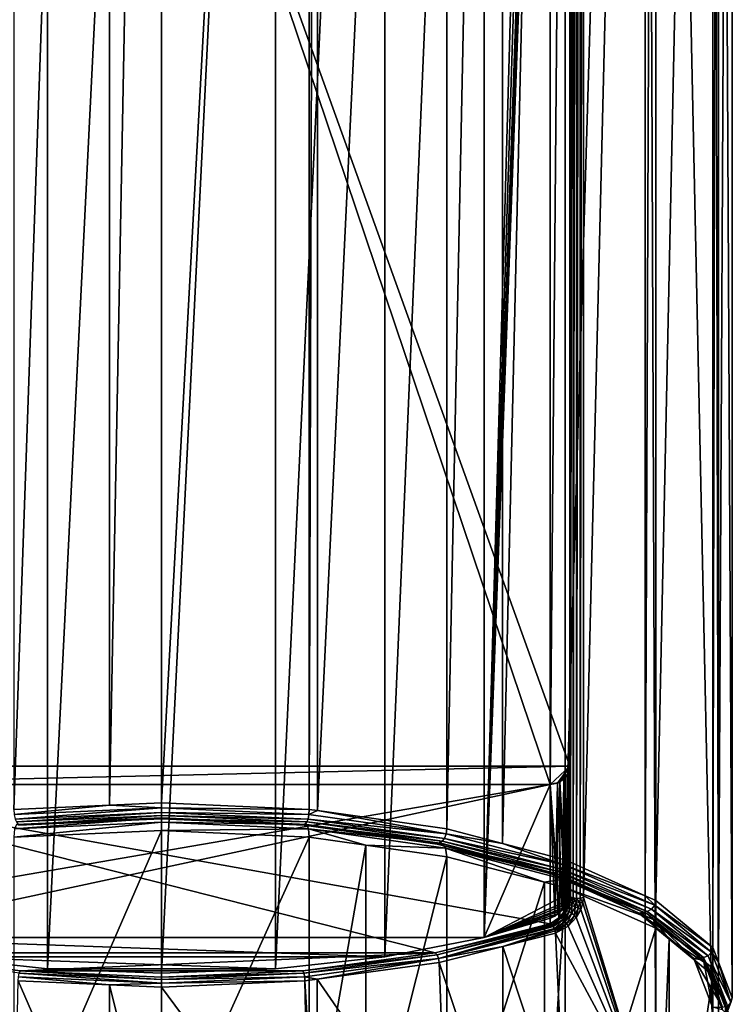
# Model space of a CAD drawing. Extents: x -30 to 30, y -234 to 30.
# Drawn here: x -4 to 14, y -220 to -195 of the extents above; entities that cross this region are included whole.
import ezdxf

# ---------------------------------------------------------------- set-up
doc = ezdxf.new("R2010")
doc.units = 0
doc.layers.add('L2', color=7, linetype='CONTINUOUS')
doc.layers.add('L3', color=7, linetype='CONTINUOUS')

msp = doc.modelspace()

# ---------------------------------------------------------------- linework, layer by layer
at = {"layer": 'L2', "color": 7}
for points in [[(-3.752876, -145.8733, 112.6983), (-3.752876, -215.1917, 137.9282), (-1.323102, -145.7639, 112.9989)], [(-1.323102, -145.7639, 112.9989), (-3.752876, -215.1917, 137.9282), (-1.323102, -215.0823, 138.2288)], [(-1.323102, -145.7639, 112.9989), (-1.323102, -215.0823, 138.2288), (0, -145.7043, 113.1626)], [(0, -145.7043, 113.1626), (-1.323102, -215.0823, 138.2288), (0, -215.0227, 138.3925)], [(0, -145.7043, 113.1626), (0, -215.0227, 138.3925), (3.752876, -145.8733, 112.6983)], [(3.752876, -145.8733, 112.6983), (0, -215.0227, 138.3925), (3.752876, -215.1917, 137.9282)], [(3.752876, -145.8733, 112.6983), (3.752876, -215.1917, 137.9282), (3.957612, -145.9023, 112.6186)], [(3.957612, -145.9023, 112.6186), (3.752876, -215.1917, 137.9282), (3.957612, -215.2207, 137.8485)], [(3.957612, -145.9023, 112.6186), (3.957612, -215.2207, 137.8485), (7.25, -146.3687, 111.3371)], [(7.25, -146.3687, 111.3371), (3.957612, -215.2207, 137.8485), (7.25, -215.6872, 136.567)], [(7.25, -146.3687, 111.3371), (7.25, -215.6872, 136.567), (8.662947, -146.7395, 110.3183)], [(8.662947, -146.7395, 110.3183), (7.25, -215.6872, 136.567), (8.662947, -216.058, 135.5482)], [(8.662947, -146.7395, 110.3183), (8.662947, -216.058, 135.5482), (10.25305, -147.1568, 109.1718)], [(10.25305, -147.1568, 109.1718), (8.662947, -216.058, 135.5482), (10.25305, -216.4753, 134.4016)], [(10.25305, -147.1568, 109.1718), (10.25305, -216.4753, 134.4016), (12.28732, -148.0636, 106.6805)], [(12.28732, -148.0636, 106.6805), (10.25305, -216.4753, 134.4016), (12.28732, -217.382, 131.9104)], [(12.28732, -148.0636, 106.6805), (12.28732, -217.382, 131.9104), (12.55737, -148.1839, 106.3498)], [(12.55737, -148.1839, 106.3498), (12.28732, -217.382, 131.9104), (12.55737, -217.5024, 131.5797)], [(12.55737, -148.1839, 106.3498), (12.55737, -217.5024, 131.5797), (14.00592, -149.38, 103.0636)], [(14.00592, -149.38, 103.0636), (12.55737, -217.5024, 131.5797), (14.00592, -218.6985, 128.2935)], [(14.00592, -149.38, 103.0636), (14.00592, -218.6985, 128.2935), (14.151, -149.7569, 102.0281)], [(14.151, -149.7569, 102.0281), (14.00592, -218.6985, 128.2935), (14.151, -219.0754, 127.258)], [(14.151, -149.7569, 102.0281), (14.151, -219.0754, 127.258), (14.5, -150.6636, 99.53706)], [(14.5, -150.6636, 99.53706), (14.151, -219.0754, 127.258), (14.5, -219.982, 124.7669)], [(14.5, -150.6636, 99.53706), (14.5, -219.982, 124.7669), (14.151, -151.5703, 97.04601)], [(14.151, -151.5703, 97.04601), (14.151, -220.8887, 122.2759), (14.00592, -151.9472, 96.01051)], [(14.151, -151.5703, 97.04601), (14.5, -219.982, 124.7669), (14.151, -220.8887, 122.2759)], [(14.00592, -151.9472, 96.01051), (14.00592, -221.2656, 121.2404), (12.55737, -153.1432, 92.72429)], [(14.00592, -151.9472, 96.01051), (14.151, -220.8887, 122.2759), (14.00592, -221.2656, 121.2404)], [(10.71783, -159.8272, 92.47942), (12.28732, -153.2636, 92.39358), (10.71783, -217.4304, 113.4453)], [(12.28732, -153.2636, 92.39358), (12.28732, -222.5821, 117.6234), (10.71783, -217.4304, 113.4453)], [(12.55737, -153.1432, 92.72429), (12.55737, -222.4617, 117.9541), (12.28732, -153.2636, 92.39358)], [(12.28732, -153.2636, 92.39358), (12.55737, -222.4617, 117.9541), (12.28732, -222.5821, 117.6234)], [(12.55737, -153.1432, 92.72429), (14.00592, -221.2656, 121.2404), (12.55737, -222.4617, 117.9541)], [(-9.87, -214.56, 122.7935), (-9.87, -156.0172, 101.4856), (9.87, -214.56, 122.7935)], [(9.87, -214.56, 122.7935), (-9.87, -156.0172, 101.4856), (9.87, -156.0172, 101.4856)], [(10.37, -156.487, 101.6566), (9.87, -214.56, 122.7935), (9.87, -156.0172, 101.4856)], [(10.37, -214.0902, 122.6225), (9.87, -214.56, 122.7935), (10.37, -156.487, 101.6566)], [(10.37, -156.487, 101.6566), (10.37, -159.7812, 92.606), (10.37, -214.0902, 122.6225)], [(10.37, -214.0902, 122.6225), (10.37, -159.7812, 92.606), (10.37, -217.3843, 113.5718)], [(10.37, -217.3843, 113.5718), (10.37, -159.7812, 92.606), (10.39265, -159.8128, 92.51913)], [(10.37, -217.3843, 113.5718), (10.39265, -159.8128, 92.51913), (10.39265, -217.4159, 113.485)], [(10.39265, -217.4159, 113.485), (10.39265, -159.8128, 92.51913), (10.45547, -159.8372, 92.45193)], [(10.39265, -217.4159, 113.485), (10.45547, -159.8372, 92.45193), (10.45547, -217.4404, 113.4178)], [(10.45547, -217.4404, 113.4178), (10.45547, -159.8372, 92.45193), (10.54423, -159.849, 92.41962)], [(10.45547, -217.4404, 113.4178), (10.54423, -159.849, 92.41962), (10.54423, -217.4522, 113.3855)], [(10.54423, -217.4522, 113.3855), (10.54423, -159.849, 92.41962), (10.63882, -159.8454, 92.42953)], [(10.54423, -217.4522, 113.3855), (10.63882, -159.8454, 92.42953), (10.63882, -217.4486, 113.3954)], [(10.63882, -217.4486, 113.3954), (10.63882, -159.8454, 92.42953), (10.71783, -159.8272, 92.47942)], [(10.63882, -217.4486, 113.3954), (10.71783, -159.8272, 92.47942), (10.71783, -217.4304, 113.4453)], [(10.37, -214.0902, 122.6225), (10.12, -214.4971, 122.7705), (9.87, -214.56, 122.7935)], [(10.30301, -214.3251, 122.708), (10.12, -214.4971, 122.7705), (10.37, -214.0902, 122.6225)], [(10.37, -214.0902, 122.6225), (10.37, -217.3843, 113.5718), (10.30301, -214.3251, 122.708)], [(10.30301, -214.3251, 122.708), (10.29941, -217.6537, 113.5559), (10.12, -214.4971, 122.7705)], [(10.30301, -214.3251, 122.708), (10.32236, -217.6093, 113.5764), (10.29941, -217.6537, 113.5559)], [(10.30301, -214.3251, 122.708), (10.37, -217.3843, 113.5718), (10.36085, -217.4786, 113.5912)], [(10.36085, -217.4786, 113.5912), (10.32236, -217.6093, 113.5764), (10.30301, -214.3251, 122.708)], [(9.87, -214.56, 122.7935), (9.87, -218.0991, 113.0699), (-9.87, -214.56, 122.7935)], [(-9.87, -214.56, 122.7935), (9.87, -218.0991, 113.0699), (6.954119, -218.8336, 111.0518)], [(-6.954119, -218.8336, 111.0518), (-9.87, -214.56, 122.7935), (6.954119, -218.8336, 111.0518)], [(10.12, -214.4971, 122.7705), (10.11736, -217.9157, 113.3674), (9.87, -214.56, 122.7935)], [(9.87, -214.56, 122.7935), (10.11736, -217.9157, 113.3674), (10.09501, -217.9428, 113.3428)], [(9.87, -214.56, 122.7935), (10.09501, -217.9428, 113.3428), (9.87, -218.0991, 113.0699)], [(10.12, -214.4971, 122.7705), (10.24265, -217.7633, 113.5053), (10.11736, -217.9157, 113.3674)], [(10.12, -214.4971, 122.7705), (10.29941, -217.6537, 113.5559), (10.24265, -217.7633, 113.5053)], [(-3.744207, -215.3203, 137.9405), (-1.323102, -215.0823, 138.2288), (-3.752876, -215.1917, 137.9282)], [(-3.744207, -215.3203, 137.9405), (0, -215.1517, 138.4037), (-1.323102, -215.0823, 138.2288)], [(-3.720524, -215.4365, 137.8888), (0, -215.1517, 138.4037), (-3.744207, -215.3203, 137.9405)], [(-3.720524, -215.4365, 137.8888), (0, -215.269, 138.349), (0, -215.1517, 138.4037)], [(0, -215.1517, 138.4037), (0, -215.0227, 138.3925), (-1.323102, -215.0823, 138.2288)], [(0, -215.1517, 138.4037), (3.752876, -215.1917, 137.9282), (0, -215.0227, 138.3925)], [(3.744207, -215.3203, 137.9405), (0, -215.1517, 138.4037), (0, -215.269, 138.349)], [(3.744207, -215.3203, 137.9405), (3.752876, -215.1917, 137.9282), (0, -215.1517, 138.4037)], [(0, -215.5155, 138.5005), (0, -215.4061, 138.266), (-3.735539, -215.6837, 138.0384)], [(-3.735539, -215.6837, 138.0384), (0, -215.4061, 138.266), (-3.688172, -215.5722, 137.8097)], [(-3.688172, -215.5093, 137.7868), (0, -215.269, 138.349), (-3.720524, -215.4365, 137.8888)], [(-3.688172, -215.5093, 137.7868), (0, -215.3432, 138.243), (0, -215.269, 138.349)], [(-3.623467, -215.5918, 137.5598), (0, -215.3432, 138.243), (-3.688172, -215.5093, 137.7868)], [(0, -215.4061, 138.266), (0, -215.4287, 138.0081), (-3.688172, -215.5722, 137.8097)], [(0, -215.4287, 138.0081), (0, -215.3432, 138.243), (-3.623467, -215.5918, 137.5598)], [(0, -215.269, 138.349), (0, -215.3432, 138.243), (3.720524, -215.4365, 137.8888)], [(0, -215.269, 138.349), (3.720524, -215.4365, 137.8888), (3.744207, -215.3203, 137.9405)], [(0, -215.4287, 138.0081), (3.688172, -215.5093, 137.7868), (0, -215.3432, 138.243)], [(3.688172, -215.5093, 137.7868), (3.720524, -215.4365, 137.8888), (0, -215.3432, 138.243)], [(0, -215.5155, 138.5005), (3.688172, -215.5722, 137.8097), (0, -215.4061, 138.266)], [(3.688172, -215.5722, 137.8097), (3.623467, -215.5918, 137.5598), (0, -215.4061, 138.266)], [(0, -215.4061, 138.266), (3.623467, -215.5918, 137.5598), (0, -215.4287, 138.0081)], [(3.744207, -215.3203, 137.9405), (3.720524, -215.4365, 137.8888), (7.233253, -215.8146, 136.5825)], [(3.744207, -215.3203, 137.9405), (3.957612, -215.2207, 137.8485), (3.752876, -215.1917, 137.9282)], [(7.233253, -215.8146, 136.5825), (3.957612, -215.2207, 137.8485), (3.744207, -215.3203, 137.9405)], [(7.233253, -215.8146, 136.5825), (7.25, -215.6872, 136.567), (3.957612, -215.2207, 137.8485)], [(-3.735539, -215.6837, 138.0384), (-3.752876, -215.8965, 138.1847), (0, -215.5155, 138.5005)], [(0, -215.5155, 138.5005), (-3.752876, -215.8965, 138.1847), (0, -215.7275, 138.649)], [(-3.688172, -215.5722, 137.8097), (0, -215.4287, 138.0081), (-3.623467, -215.5918, 137.5598)], [(3.623467, -215.5918, 137.5598), (3.688172, -215.5093, 137.7868), (0, -215.4287, 138.0081)], [(0, -215.5155, 138.5005), (0, -215.7275, 138.649), (3.735539, -215.6837, 138.0384)], [(3.735539, -215.6837, 138.0384), (3.688172, -215.5722, 137.8097), (0, -215.5155, 138.5005)], [(3.623467, -215.5918, 137.5598), (7.125, -215.9961, 136.449), (3.688172, -215.5093, 137.7868)], [(3.688172, -215.5722, 137.8097), (7, -216.0702, 136.2456), (3.623467, -215.5918, 137.5598)], [(7, -216.0702, 136.2456), (7.125, -215.9961, 136.449), (3.623467, -215.5918, 137.5598)], [(7.1875, -215.9276, 136.5393), (3.720524, -215.4365, 137.8888), (3.688172, -215.5093, 137.7868)], [(7.125, -215.9961, 136.449), (7.1875, -215.9276, 136.5393), (3.688172, -215.5093, 137.7868)], [(3.735539, -215.6837, 138.0384), (7.125, -216.0591, 136.472), (3.688172, -215.5722, 137.8097)], [(7.125, -216.0591, 136.472), (7, -216.0702, 136.2456), (3.688172, -215.5722, 137.8097)], [(7.1875, -215.9276, 136.5393), (7.233253, -215.8146, 136.5825), (3.720524, -215.4365, 137.8888)], [(0, -224.1848, 141.7271), (0, -215.7275, 138.649), (-3.752876, -224.3537, 141.2629)], [(-3.752876, -224.3537, 141.2629), (0, -215.7275, 138.649), (-3.752876, -215.8965, 138.1847)], [(3.735539, -215.6837, 138.0384), (0, -215.7275, 138.649), (3.752876, -215.8965, 138.1847)], [(0, -224.1848, 141.7271), (3.752876, -215.8965, 138.1847), (0, -215.7275, 138.649)], [(3.752876, -224.3537, 141.2629), (3.752876, -215.8965, 138.1847), (0, -224.1848, 141.7271)], [(7.216506, -216.1769, 136.6835), (3.735539, -215.6837, 138.0384), (5.192013, -216.1004, 137.6245)], [(3.735539, -215.6837, 138.0384), (3.752876, -215.8965, 138.1847), (5.192013, -216.1004, 137.6245)], [(7.216506, -216.1769, 136.6835), (7.125, -216.0591, 136.472), (3.735539, -215.6837, 138.0384)], [(3.752876, -224.3537, 141.2629), (5.192013, -216.1004, 137.6245), (3.752876, -215.8965, 138.1847)], [(10.22936, -216.6009, 134.4221), (7.233253, -215.8146, 136.5825), (7.1875, -215.9276, 136.5393)], [(8.662947, -216.058, 135.5482), (7.25, -215.6872, 136.567), (7.233253, -215.8146, 136.5825)], [(10.22936, -216.6009, 134.4221), (8.662947, -216.058, 135.5482), (7.233253, -215.8146, 136.5825)], [(5.192013, -224.5576, 140.7027), (5.192013, -216.1004, 137.6245), (3.752876, -224.3537, 141.2629)], [(5.192013, -216.1004, 137.6245), (7.25, -216.3919, 136.8235), (7.216506, -216.1769, 136.6835)], [(5.192013, -224.5576, 140.7027), (7.25, -216.3919, 136.8235), (5.192013, -216.1004, 137.6245)], [(7, -216.0702, 136.2456), (10.07627, -216.7707, 134.321), (7.125, -215.9961, 136.449)], [(7.125, -216.0591, 136.472), (9.899495, -216.8311, 134.1549), (7, -216.0702, 136.2456)], [(9.899495, -216.8311, 134.1549), (10.07627, -216.7707, 134.321), (7, -216.0702, 136.2456)], [(7.125, -215.9961, 136.449), (10.16466, -216.709, 134.3926), (7.1875, -215.9276, 136.5393)], [(10.07627, -216.7707, 134.321), (10.16466, -216.709, 134.3926), (7.125, -215.9961, 136.449)], [(7.216506, -216.1769, 136.6835), (10.07627, -216.8336, 134.3439), (7.125, -216.0591, 136.472)], [(10.07627, -216.8336, 134.3439), (9.899495, -216.8311, 134.1549), (7.125, -216.0591, 136.472)], [(7.1875, -215.9276, 136.5393), (10.16466, -216.709, 134.3926), (10.22936, -216.6009, 134.4221)], [(10.25305, -216.4753, 134.4016), (8.662947, -216.058, 135.5482), (10.22936, -216.6009, 134.4221)], [(7.25, -224.8492, 139.9017), (7.25, -216.3919, 136.8235), (5.192013, -224.5576, 140.7027)], [(7.216506, -216.1769, 136.6835), (7.25, -216.3919, 136.8235), (9.724714, -217.0414, 135.0391)], [(7.216506, -216.1769, 136.6835), (9.724714, -217.0414, 135.0391), (10.20568, -216.9613, 134.5281)], [(10.20568, -216.9613, 134.5281), (10.07627, -216.8336, 134.3439), (7.216506, -216.1769, 136.6835)], [(7.25, -224.8492, 139.9017), (9.724714, -217.0414, 135.0391), (7.25, -216.3919, 136.8235)], [(10.16466, -216.709, 134.3926), (12.52836, -217.6256, 131.6067), (10.22936, -216.6009, 134.4221)], [(10.22936, -216.6009, 134.4221), (12.28732, -217.382, 131.9104), (10.25305, -216.4753, 134.4016)], [(10.22936, -216.6009, 134.4221), (12.52836, -217.6256, 131.6067), (12.28732, -217.382, 131.9104)], [(9.899495, -216.8311, 134.1549), (12.34086, -217.7801, 131.5477), (10.07627, -216.7707, 134.321)], [(12.12436, -217.8228, 131.4303), (12.34086, -217.7801, 131.5477), (9.899495, -216.8311, 134.1549)], [(10.07627, -216.8336, 134.3439), (12.12436, -217.8228, 131.4303), (9.899495, -216.8311, 134.1549)], [(10.07627, -216.7707, 134.321), (12.44912, -217.7272, 131.595), (10.16466, -216.709, 134.3926)], [(10.07627, -216.7707, 134.321), (12.34086, -217.7801, 131.5477), (12.44912, -217.7272, 131.595)], [(10.20568, -216.9613, 134.5281), (12.34086, -217.843, 131.5706), (10.07627, -216.8336, 134.3439)], [(12.34086, -217.843, 131.5706), (12.12436, -217.8228, 131.4303), (10.07627, -216.8336, 134.3439)], [(10.16466, -216.709, 134.3926), (12.44912, -217.7272, 131.595), (12.52836, -217.6256, 131.6067)], [(9.724714, -225.4986, 138.1173), (9.724714, -217.0414, 135.0391), (7.25, -224.8492, 139.9017)], [(10.20568, -216.9613, 134.5281), (9.724714, -217.0414, 135.0391), (10.25305, -217.1801, 134.6581)], [(9.724714, -225.4986, 138.1173), (10.25305, -217.1801, 134.6581), (9.724714, -217.0414, 135.0391)], [(10.20568, -216.9613, 134.5281), (10.25305, -217.1801, 134.6581), (12.49936, -217.9837, 131.7192)], [(12.49936, -217.9837, 131.7192), (12.34086, -217.843, 131.5706), (10.20568, -216.9613, 134.5281)], [(10.25305, -225.6373, 137.7363), (10.25305, -217.1801, 134.6581), (9.724714, -225.4986, 138.1173)], [(10.25305, -217.1801, 134.6581), (12.55737, -218.2072, 131.8362), (12.49936, -217.9837, 131.7192)], [(10.25305, -225.6373, 137.7363), (12.55737, -218.2072, 131.8362), (10.25305, -217.1801, 134.6581)], [(10.37, -217.3843, 113.5718), (10.38627, -217.496, 113.502), (10.36085, -217.4786, 113.5912)], [(10.37, -217.3843, 113.5718), (10.39265, -217.4159, 113.485), (10.38627, -217.496, 113.502)], [(10.39265, -217.4159, 113.485), (10.44973, -217.5175, 113.4356), (10.38627, -217.496, 113.502)], [(10.39265, -217.4159, 113.485), (10.45547, -217.4404, 113.4178), (10.44973, -217.5175, 113.4356)], [(12.52836, -217.6256, 131.6067), (12.55737, -217.5024, 131.5797), (12.28732, -217.382, 131.9104)], [(10.29941, -217.6537, 113.5559), (10.28808, -217.7643, 113.4334), (10.24265, -217.7633, 113.5053)], [(10.29941, -217.6537, 113.5559), (10.35696, -217.6136, 113.4922), (10.28808, -217.7643, 113.4334)], [(10.35696, -217.6136, 113.4922), (10.35225, -217.7878, 113.3828), (10.28808, -217.7643, 113.4334)], [(10.32236, -217.6093, 113.5764), (10.35696, -217.6136, 113.4922), (10.29941, -217.6537, 113.5559)], [(10.36085, -217.4786, 113.5912), (10.35696, -217.6136, 113.4922), (10.32236, -217.6093, 113.5764)], [(10.35696, -217.6136, 113.4922), (10.42191, -217.6336, 113.4316), (10.35225, -217.7878, 113.3828)], [(10.42357, -217.8295, 113.3625), (10.35225, -217.7878, 113.3828), (10.42191, -217.6336, 113.4316)], [(10.36085, -217.4786, 113.5912), (10.38627, -217.496, 113.502), (10.35696, -217.6136, 113.4922)], [(10.38627, -217.496, 113.502), (10.42191, -217.6336, 113.4316), (10.35696, -217.6136, 113.4922)], [(10.38627, -217.496, 113.502), (10.44973, -217.5175, 113.4356), (10.42191, -217.6336, 113.4316)], [(10.50376, -217.6652, 113.407), (10.42191, -217.6336, 113.4316), (10.44973, -217.5175, 113.4356)], [(10.42357, -217.8295, 113.3625), (10.42191, -217.6336, 113.4316), (10.50376, -217.6652, 113.407)], [(10.50376, -217.6652, 113.407), (10.48912, -217.882, 113.3764), (10.42357, -217.8295, 113.3625)], [(10.53712, -217.5383, 113.4067), (10.44973, -217.5175, 113.4356), (10.45547, -217.4404, 113.4178)], [(10.50376, -217.6652, 113.407), (10.44973, -217.5175, 113.4356), (10.53712, -217.5383, 113.4067)], [(10.53712, -217.5383, 113.4067), (10.45547, -217.4404, 113.4178), (10.54423, -217.4522, 113.3855)], [(10.50376, -217.6652, 113.407), (10.58551, -217.7018, 113.4236), (10.48912, -217.882, 113.3764)], [(10.53712, -217.5383, 113.4067), (10.58551, -217.7018, 113.4236), (10.50376, -217.6652, 113.407)], [(10.54423, -217.4522, 113.3855), (10.62897, -217.5538, 113.4218), (10.53712, -217.5383, 113.4067)], [(10.53712, -217.5383, 113.4067), (10.62897, -217.5538, 113.4218), (10.58551, -217.7018, 113.4236)], [(10.54423, -217.4522, 113.3855), (10.63882, -217.4486, 113.3954), (10.62897, -217.5538, 113.4218)], [(10.62897, -217.5538, 113.4218), (10.65021, -217.7358, 113.478), (10.58551, -217.7018, 113.4236)], [(10.63882, -217.4486, 113.3954), (10.70485, -217.5605, 113.4775), (10.62897, -217.5538, 113.4218)], [(10.62897, -217.5538, 113.4218), (10.70485, -217.5605, 113.4775), (10.65021, -217.7358, 113.478)], [(10.63882, -217.4486, 113.3954), (10.71783, -217.4304, 113.4453), (10.70485, -217.5605, 113.4775)], [(12.28732, -222.5821, 117.6234), (10.65021, -217.7358, 113.478), (10.70485, -217.5605, 113.4775)], [(10.71783, -217.4304, 113.4453), (12.28732, -222.5821, 117.6234), (10.70485, -217.5605, 113.4775)], [(13.97357, -218.8189, 128.3281), (12.52836, -217.6256, 131.6067), (12.44912, -217.7272, 131.595)], [(12.52836, -217.6256, 131.6067), (14.00592, -218.6985, 128.2935), (12.55737, -217.5024, 131.5797)], [(13.97357, -218.8189, 128.3281), (14.00592, -218.6985, 128.2935), (12.52836, -217.6256, 131.6067)], [(10.11736, -217.9157, 113.3674), (10.14583, -217.9525, 113.2879), (10.09501, -217.9428, 113.3428)], [(10.24265, -217.7633, 113.5053), (10.28808, -217.7643, 113.4334), (10.11736, -217.9157, 113.3674)], [(10.11736, -217.9157, 113.3674), (10.28808, -217.7643, 113.4334), (10.14583, -217.9525, 113.2879)], [(10.28808, -217.7643, 113.4334), (10.20222, -217.9847, 113.2495), (10.14583, -217.9525, 113.2879)], [(10.28808, -217.7643, 113.4334), (10.35225, -217.7878, 113.3828), (10.20222, -217.9847, 113.2495)], [(10.25617, -218.0348, 113.2331), (10.20222, -217.9847, 113.2495), (10.35225, -217.7878, 113.3828)], [(10.25617, -218.0348, 113.2331), (10.35225, -217.7878, 113.3828), (10.42357, -217.8295, 113.3625)], [(10.42357, -217.8295, 113.3625), (10.29999, -218.0957, 113.2409), (10.25617, -218.0348, 113.2331)], [(10.42357, -217.8295, 113.3625), (10.48912, -217.882, 113.3764), (10.29999, -218.0957, 113.2409)], [(10.48912, -217.882, 113.3764), (10.32746, -218.1587, 113.272), (10.29999, -218.0957, 113.2409)], [(10.48912, -217.882, 113.3764), (10.53705, -217.9356, 113.4218), (10.32746, -218.1587, 113.272)], [(10.58551, -217.7018, 113.4236), (10.53705, -217.9356, 113.4218), (10.48912, -217.882, 113.3764)], [(10.58551, -217.7018, 113.4236), (10.65021, -217.7358, 113.478), (10.53705, -217.9356, 113.4218)], [(10.53705, -217.9356, 113.4218), (10.65021, -217.7358, 113.478), (12.28732, -222.5821, 117.6234)], [(12.12436, -217.8228, 131.4303), (13.76444, -218.9555, 128.3182), (12.34086, -217.7801, 131.5477)], [(13.52296, -218.9777, 128.2574), (13.76444, -218.9555, 128.3182), (12.12436, -217.8228, 131.4303)], [(12.34086, -217.843, 131.5706), (13.52296, -218.9777, 128.2574), (12.12436, -217.8228, 131.4303)], [(12.44912, -217.7272, 131.595), (12.34086, -217.7801, 131.5477), (13.88518, -218.913, 128.3371)], [(12.34086, -217.7801, 131.5477), (13.76444, -218.9555, 128.3182), (13.88518, -218.913, 128.3371)], [(12.49936, -217.9837, 131.7192), (13.76444, -219.0185, 128.3411), (12.34086, -217.843, 131.5706)], [(13.76444, -219.0185, 128.3411), (13.52296, -218.9777, 128.2574), (12.34086, -217.843, 131.5706)], [(12.44912, -217.7272, 131.595), (13.88518, -218.913, 128.3371), (13.97357, -218.8189, 128.3281)], [(9.912658, -218.1236, 113.0312), (6.954119, -218.8336, 111.0518), (9.87, -218.0991, 113.0699)], [(7.002749, -218.8887, 110.9789), (6.954119, -218.8336, 111.0518), (9.912658, -218.1236, 113.0312)], [(9.938335, -218.1506, 113.0124), (7.002749, -218.8887, 110.9789), (9.912658, -218.1236, 113.0312)], [(7.038349, -218.9794, 110.9438), (7.002749, -218.8887, 110.9789), (9.938335, -218.1506, 113.0124)], [(9.938335, -218.1506, 113.0124), (9.951139, -218.1641, 113.003), (7.038349, -218.9794, 110.9438)], [(9.951139, -218.1641, 113.003), (9.981678, -218.2166, 112.9881), (7.038349, -218.9794, 110.9438)], [(9.87, -218.0991, 113.0699), (10.09501, -217.9428, 113.3428), (9.912658, -218.1236, 113.0312)], [(9.912658, -218.1236, 113.0312), (10.09501, -217.9428, 113.3428), (10.14583, -217.9525, 113.2879)], [(9.912658, -218.1236, 113.0312), (10.14583, -217.9525, 113.2879), (9.938335, -218.1506, 113.0124)], [(9.938335, -218.1506, 113.0124), (10.14583, -217.9525, 113.2879), (10.20222, -217.9847, 113.2495)], [(9.938335, -218.1506, 113.0124), (10.20222, -217.9847, 113.2495), (9.951139, -218.1641, 113.003)], [(9.951139, -218.1641, 113.003), (10.20222, -217.9847, 113.2495), (9.981678, -218.2166, 112.9881)], [(9.981678, -218.2166, 112.9881), (10.20222, -217.9847, 113.2495), (10.25617, -218.0348, 113.2331)], [(10.25617, -218.0348, 113.2331), (9.988202, -218.2364, 112.988), (9.981678, -218.2166, 112.9881)], [(10.25617, -218.0348, 113.2331), (10.29999, -218.0957, 113.2409), (9.988202, -218.2364, 112.988)], [(10.29999, -218.0957, 113.2409), (10.00129, -218.276, 112.9878), (9.988202, -218.2364, 112.988)], [(10.29999, -218.0957, 113.2409), (10.00804, -218.3366, 113.0023), (10.00129, -218.276, 112.9878)], [(10.32746, -218.1587, 113.272), (10.00804, -218.3366, 113.0023), (10.29999, -218.0957, 113.2409)], [(12.28732, -222.5821, 117.6234), (10.00804, -218.3366, 113.0023), (10.32746, -218.1587, 113.272)], [(12.28732, -222.5821, 117.6234), (10.32746, -218.1587, 113.272), (10.53705, -217.9356, 113.4218)], [(12.49936, -217.9837, 131.7192), (12.55737, -218.2072, 131.8362), (12.89742, -218.4879, 131.0648)], [(12.49936, -217.9837, 131.7192), (12.89742, -218.4879, 131.0648), (13.94122, -219.1743, 128.4482)], [(13.94122, -219.1743, 128.4482), (13.76444, -219.0185, 128.3411), (12.49936, -217.9837, 131.7192)], [(7.038349, -218.9794, 110.9438), (9.981678, -218.2166, 112.9881), (9.988202, -218.2364, 112.988)], [(7.038349, -218.9794, 110.9438), (9.988202, -218.2364, 112.988), (8.669606, -218.6737, 112.076)], [(8.669606, -218.6737, 112.076), (9.988202, -218.2364, 112.988), (10.00129, -218.276, 112.9878)], [(8.669606, -218.6737, 112.076), (10.00129, -218.276, 112.9878), (10.00804, -218.3366, 113.0023)], [(10.25305, -223.4888, 115.1322), (8.669606, -218.6737, 112.076), (10.00804, -218.3366, 113.0023)], [(10.25305, -223.4888, 115.1322), (10.00804, -218.3366, 113.0023), (12.28732, -222.5821, 117.6234)], [(12.55737, -226.6644, 134.9144), (12.55737, -218.2072, 131.8362), (10.25305, -225.6373, 137.7363)], [(12.55737, -226.6644, 134.9144), (12.89742, -218.4879, 131.0648), (12.55737, -218.2072, 131.8362)], [(8.669606, -218.6737, 112.076), (7.051379, -219.0813, 110.956), (7.038349, -218.9794, 110.9438)], [(8.662947, -223.9061, 113.9857), (7.051379, -219.0813, 110.956), (8.669606, -218.6737, 112.076)], [(8.662947, -223.9061, 113.9857), (8.669606, -218.6737, 112.076), (10.25305, -223.4888, 115.1322)], [(12.89742, -226.9452, 134.143), (12.89742, -218.4879, 131.0648), (12.55737, -226.6644, 134.9144)], [(12.89742, -218.4879, 131.0648), (14.00592, -219.4033, 128.55), (13.94122, -219.1743, 128.4482)], [(12.89742, -226.9452, 134.143), (14.00592, -219.4033, 128.55), (12.89742, -218.4879, 131.0648)], [(-6.954119, -218.8336, 111.0518), (6.954119, -218.8336, 111.0518), (-3.59225, -219.2941, 109.7867)], [(-3.617371, -219.3523, 109.705), (-6.954119, -218.8336, 111.0518), (-3.59225, -219.2941, 109.7867)], [(-3.59225, -219.2941, 109.7867), (6.954119, -218.8336, 111.0518), (3.59225, -219.2941, 109.7867)], [(7.002749, -218.8887, 110.9789), (3.59225, -219.2941, 109.7867), (6.954119, -218.8336, 111.0518)], [(3.617371, -219.3523, 109.705), (3.59225, -219.2941, 109.7867), (7.002749, -218.8887, 110.9789)], [(7.038349, -218.9794, 110.9438), (3.617371, -219.3523, 109.705), (7.002749, -218.8887, 110.9789)], [(13.88518, -218.913, 128.3371), (13.76444, -218.9555, 128.3182), (14.375, -220.1855, 124.841)], [(13.97357, -218.8189, 128.3281), (13.88518, -218.913, 128.3371), (14.46651, -220.0995, 124.8097)], [(13.88518, -218.913, 128.3371), (14.375, -220.1855, 124.841), (14.46651, -220.0995, 124.8097)], [(13.97357, -218.8189, 128.3281), (14.151, -219.0754, 127.258), (14.00592, -218.6985, 128.2935)], [(14.46651, -220.0995, 124.8097), (14.151, -219.0754, 127.258), (13.97357, -218.8189, 128.3281)], [(3.63576, -219.4454, 109.6634), (3.617371, -219.3523, 109.705), (7.038349, -218.9794, 110.9438)], [(7.038349, -218.9794, 110.9438), (3.953678, -219.5056, 109.7903), (3.63576, -219.4454, 109.6634)], [(7.038349, -218.9794, 110.9438), (7.051379, -219.0813, 110.956), (3.953678, -219.5056, 109.7903)], [(7.25, -224.2769, 112.9669), (3.953678, -219.5056, 109.7903), (7.051379, -219.0813, 110.956)], [(7.25, -224.2769, 112.9669), (7.051379, -219.0813, 110.956), (8.662947, -223.9061, 113.9857)], [(13.52296, -218.9777, 128.2574), (14.25, -220.217, 124.8524), (13.76444, -218.9555, 128.3182)], [(14, -220.217, 124.8524), (14.25, -220.217, 124.8524), (13.52296, -218.9777, 128.2574)], [(13.76444, -219.0185, 128.3411), (14, -220.217, 124.8524), (13.52296, -218.9777, 128.2574)], [(13.76444, -218.9555, 128.3182), (14.25, -220.217, 124.8524), (14.375, -220.1855, 124.841)], [(13.94122, -219.1743, 128.4482), (14.25, -220.2799, 124.8753), (13.76444, -219.0185, 128.3411)], [(14.25, -220.2799, 124.8753), (14, -220.217, 124.8524), (13.76444, -219.0185, 128.3411)], [(13.94122, -219.1743, 128.4482), (14.00592, -219.4033, 128.55), (14.32581, -220.2343, 126.2667)], [(13.94122, -219.1743, 128.4482), (14.32581, -220.2343, 126.2667), (14.43301, -220.4519, 124.9379)], [(14.43301, -220.4519, 124.9379), (14.25, -220.2799, 124.8753), (13.94122, -219.1743, 128.4482)], [(14.46651, -220.0995, 124.8097), (14.5, -219.982, 124.7669), (14.151, -219.0754, 127.258)], [(-3.63576, -219.4454, 109.6634), (-3.617371, -219.3523, 109.705), (0, -219.6041, 109.2273)], [(-3.617371, -219.3523, 109.705), (-3.59225, -219.2941, 109.7867), (0, -219.5103, 109.271)], [(0, -219.6041, 109.2273), (-3.617371, -219.3523, 109.705), (0, -219.5103, 109.271)], [(-3.59225, -219.2941, 109.7867), (3.59225, -219.2941, 109.7867), (0, -219.4509, 109.3559)], [(0, -219.5103, 109.271), (-3.59225, -219.2941, 109.7867), (0, -219.4509, 109.3559)], [(3.617371, -219.3523, 109.705), (0, -219.4509, 109.3559), (3.59225, -219.2941, 109.7867)], [(3.63576, -219.4454, 109.6634), (0, -219.5103, 109.271), (3.617371, -219.3523, 109.705)], [(0, -219.5103, 109.271), (0, -219.4509, 109.3559), (3.617371, -219.3523, 109.705)], [(14.00592, -227.8605, 131.6282), (14.00592, -219.4033, 128.55), (12.89742, -226.9452, 134.143)], [(14.00592, -227.8605, 131.6282), (14.32581, -220.2343, 126.2667), (14.00592, -219.4033, 128.55)], [(-3.752876, -224.7723, 111.6057), (-3.642491, -219.5482, 109.6732), (-1.323102, -224.8818, 111.3051)], [(-3.642491, -219.5482, 109.6732), (-3.63576, -219.4454, 109.6634), (-1.32421, -219.6494, 109.3952)], [(-1.323102, -224.8818, 111.3051), (-3.642491, -219.5482, 109.6732), (-1.32421, -219.6494, 109.3952)], [(0, -219.6041, 109.2273), (-1.32421, -219.6494, 109.3952), (-3.63576, -219.4454, 109.6634)], [(0, -219.6041, 109.2273), (0, -219.7073, 109.2363), (-1.32421, -219.6494, 109.3952)], [(-1.323102, -224.8818, 111.3051), (-1.32421, -219.6494, 109.3952), (0, -224.9413, 111.1414)], [(0, -224.9413, 111.1414), (-1.32421, -219.6494, 109.3952), (0, -219.7073, 109.2363)], [(3.63576, -219.4454, 109.6634), (3.642491, -219.5482, 109.6732), (0, -219.6041, 109.2273)], [(0, -219.6041, 109.2273), (0, -219.5103, 109.271), (3.63576, -219.4454, 109.6634)], [(3.752876, -224.7723, 111.6057), (0, -219.7073, 109.2363), (3.642491, -219.5482, 109.6732)], [(3.642491, -219.5482, 109.6732), (0, -219.7073, 109.2363), (0, -219.6041, 109.2273)], [(3.63576, -219.4454, 109.6634), (3.953678, -219.5056, 109.7903), (3.642491, -219.5482, 109.6732)], [(3.957612, -224.7434, 111.6853), (3.642491, -219.5482, 109.6732), (3.953678, -219.5056, 109.7903)], [(3.752876, -224.7723, 111.6057), (3.642491, -219.5482, 109.6732), (3.957612, -224.7434, 111.6853)], [(3.957612, -224.7434, 111.6853), (3.953678, -219.5056, 109.7903), (7.25, -224.2769, 112.9669)], [(0, -224.9413, 111.1414), (0, -219.7073, 109.2363), (3.752876, -224.7723, 111.6057)], [(14.46651, -220.0995, 124.8097), (14.375, -220.1855, 124.841), (13.97357, -221.3801, 121.2913)], [(14.46651, -220.0995, 124.8097), (13.97357, -221.3801, 121.2913), (14.151, -220.8887, 122.2759)], [(14.151, -220.8887, 122.2759), (14.5, -219.982, 124.7669), (14.46651, -220.0995, 124.8097)]]:
    msp.add_3dface(points, dxfattribs=at)
at = {"layer": 'L3', "color": 250}
for points in [[(-10.37, -214.0902, 122.6225), (10.37, -214.0902, 122.6225), (-10.37, -156.487, 101.6566)], [(-10.37, -156.487, 101.6566), (10.37, -214.0902, 122.6225), (10.37, -156.487, 101.6566)], [(10.37, -156.487, 101.6566), (10.37, -214.0902, 122.6225), (10.37, -159.7039, 92.81835)], [(10.22077, -159.4302, 92.54672), (8.198169, -218.4415, 112.1293), (10.05925, -159.3903, 92.35211)], [(8.198169, -218.4415, 112.1293), (9.87, -159.4131, 92.15549), (10.05925, -159.3903, 92.35211)], [(8.198169, -218.4415, 112.1293), (8.198169, -159.8986, 90.82144), (9.87, -159.4131, 92.15549)], [(10.22077, -159.4302, 92.54672), (10.2755, -159.4851, 92.62896), (8.198169, -218.4415, 112.1293)], [(10.2755, -159.4851, 92.62896), (10.37, -159.7039, 92.81835), (8.198169, -218.4415, 112.1293)], [(8.198169, -218.4415, 112.1293), (10.37, -159.7039, 92.81835), (10.37, -217.307, 113.7842)], [(10.37, -159.7039, 92.81835), (10.37, -214.0902, 122.6225), (10.37, -217.307, 113.7842)], [(5.671122, -218.9379, 110.7655), (5.671122, -160.395, 89.4576), (8.198169, -159.8986, 90.82144)], [(5.671122, -218.9379, 110.7655), (8.198169, -159.8986, 90.82144), (8.198169, -218.4415, 112.1293)], [(-5.671122, -218.9379, 110.7655), (-5.671122, -160.395, 89.4576), (-2.898352, -160.7017, 88.61492)], [(2.898352, -219.2446, 109.9228), (2.898352, -160.7017, 88.61492), (5.671122, -160.395, 89.4576)], [(2.898352, -219.2446, 109.9228), (5.671122, -160.395, 89.4576), (5.671122, -218.9379, 110.7655)], [(-5.671122, -218.9379, 110.7655), (-2.898352, -160.7017, 88.61492), (-2.898352, -219.2446, 109.9228)], [(-2.898352, -219.2446, 109.9228), (-2.898352, -160.7017, 88.61492), (0, -160.8054, 88.32991)], [(-2.898352, -219.2446, 109.9228), (0, -160.8054, 88.32991), (0, -219.3483, 109.6378)], [(0, -219.3483, 109.6378), (0, -160.8054, 88.32991), (2.898352, -160.7017, 88.61492)], [(0, -219.3483, 109.6378), (2.898352, -160.7017, 88.61492), (2.898352, -219.2446, 109.9228)], [(-10.37, -214.0902, 122.6225), (-9.87, -214.56, 122.7935), (10.37, -214.0902, 122.6225)], [(9.87, -214.56, 122.7935), (10.37, -214.0902, 122.6225), (-9.87, -214.56, 122.7935)], [(10.06134, -214.5243, 122.7804), (10.37, -214.0902, 122.6225), (9.87, -214.56, 122.7935)], [(10.06134, -214.5243, 122.7804), (10.33194, -214.27, 122.6879), (10.37, -214.0902, 122.6225)], [(10.34825, -217.4523, 113.8116), (10.37, -214.0902, 122.6225), (10.32814, -217.5009, 113.8059)], [(10.32814, -217.5009, 113.8059), (10.37, -214.0902, 122.6225), (10.33194, -214.27, 122.6879)], [(10.34825, -217.4523, 113.8116), (10.37, -217.307, 113.7842), (10.37, -214.0902, 122.6225)], [(10.22355, -214.4224, 122.7434), (10.33194, -214.27, 122.6879), (10.06134, -214.5243, 122.7804)], [(10.17953, -217.7464, 113.7251), (10.22355, -214.4224, 122.7434), (10.06134, -214.5243, 122.7804)], [(10.2188, -217.6912, 113.7497), (10.22355, -214.4224, 122.7434), (10.17953, -217.7464, 113.7251)], [(10.292, -217.5882, 113.7958), (10.22355, -214.4224, 122.7434), (10.2188, -217.6912, 113.7497)], [(10.292, -217.5882, 113.7958), (10.33194, -214.27, 122.6879), (10.22355, -214.4224, 122.7434)], [(10.32814, -217.5009, 113.8059), (10.33194, -214.27, 122.6879), (10.292, -217.5882, 113.7958)], [(-9.87, -214.56, 122.7935), (-9.87, -217.9559, 113.4633), (9.87, -214.56, 122.7935)], [(9.87, -214.56, 122.7935), (-9.87, -217.9559, 113.4633), (-8.198169, -218.4415, 112.1293)], [(8.198169, -218.4415, 112.1293), (9.87, -214.56, 122.7935), (-8.198169, -218.4415, 112.1293)], [(9.87, -217.9559, 113.4633), (9.87, -214.56, 122.7935), (8.198169, -218.4415, 112.1293)], [(9.988093, -217.902, 113.5701), (10.06134, -214.5243, 122.7804), (9.87, -214.56, 122.7935)], [(9.988093, -217.902, 113.5701), (9.87, -214.56, 122.7935), (9.87, -217.9559, 113.4633)], [(10.05681, -217.8461, 113.6258), (10.06134, -214.5243, 122.7804), (9.988093, -217.902, 113.5701)], [(10.17953, -217.7464, 113.7251), (10.06134, -214.5243, 122.7804), (10.05681, -217.8461, 113.6258)], [(10.37, -217.307, 113.7842), (10.32814, -217.5009, 113.8059), (8.198169, -218.4415, 112.1293)], [(10.37, -217.307, 113.7842), (10.34825, -217.4523, 113.8116), (10.32814, -217.5009, 113.8059)], [(8.198169, -218.4415, 112.1293), (10.32814, -217.5009, 113.8059), (10.292, -217.5882, 113.7958)], [(8.198169, -218.4415, 112.1293), (10.292, -217.5882, 113.7958), (10.2188, -217.6912, 113.7497)], [(10.17953, -217.7464, 113.7251), (8.198169, -218.4415, 112.1293), (10.2188, -217.6912, 113.7497)], [(10.05681, -217.8461, 113.6258), (8.198169, -218.4415, 112.1293), (10.17953, -217.7464, 113.7251)], [(10.05681, -217.8461, 113.6258), (9.87, -217.9559, 113.4633), (8.198169, -218.4415, 112.1293)], [(9.988093, -217.902, 113.5701), (9.87, -217.9559, 113.4633), (10.05681, -217.8461, 113.6258)], [(8.198169, -218.4415, 112.1293), (-8.198169, -218.4415, 112.1293), (5.671122, -218.9379, 110.7655)], [(5.671122, -218.9379, 110.7655), (-8.198169, -218.4415, 112.1293), (-5.671122, -218.9379, 110.7655)], [(5.671122, -218.9379, 110.7655), (-5.671122, -218.9379, 110.7655), (2.898352, -219.2446, 109.9228)], [(2.898352, -219.2446, 109.9228), (-5.671122, -218.9379, 110.7655), (-2.898352, -219.2446, 109.9228)], [(2.898352, -219.2446, 109.9228), (-2.898352, -219.2446, 109.9228), (0, -219.3483, 109.6378)]]:
    msp.add_3dface(points, dxfattribs=at)

doc.saveas('drawing.dxf')
